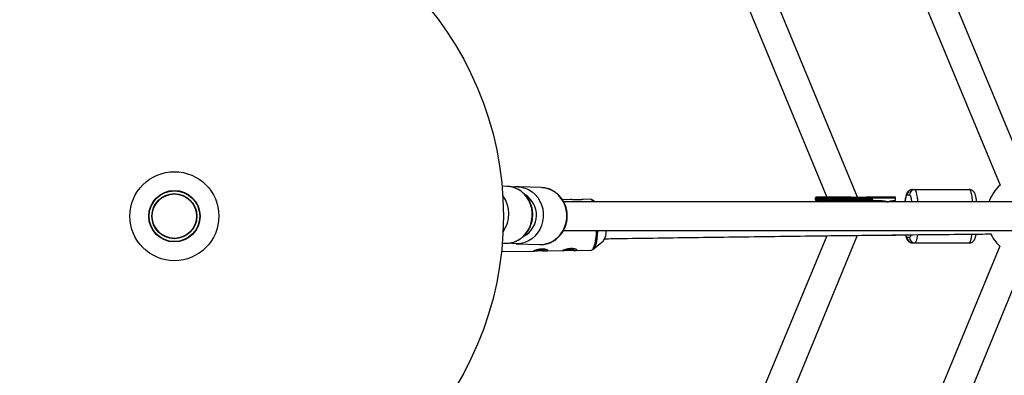
# Model space of a CAD drawing. Units: millimetres. Extents: x -4793 to 5207, y -5000 to 5000.
# Drawn here: x 120 to 673, y -89 to 110 of the extents above; entities that cross this region are included whole.
import ezdxf

# ---------------------------------------------------------------- set-up
doc = ezdxf.new("R2010")
doc.units = ezdxf.units.MM

msp = doc.modelspace()

# ---------------------------------------------------------------- linework, layer by layer
at = {"color": 7, "linetype": 'Continuous', "lineweight": 25}
for p, q in [((685.64, 23.72), (561.67, 322.21)), ((546.8, 316.28), (670.91, 17.48)), ((590.85, 10.75), (485.92, 264.06)), ((473.76, 251.61), (573.53, 10.75)), ((393.76, 16.75), (390.87, 16.86)), ((413.16, 16.03), (399.97, 16.52)), ((399.97, 16.52), (400.53, 16.49)), ((618.74, 12), (620.01, 12)), ((621.7, 15), (653.57, 15)), ((429.43, 9.32), (424.85, 9.25)), ((841.43, 8), (425.47, 8)), ((440.54, 9.5), (436.57, 9.44)), ((443.11, 8), (441.76, 9.06)), ((566.98, 10.15), (566.98, 9.35)), ((612.11, 10.15), (566.98, 10.15)), ((599.15, 9.35), (566.98, 9.35)), ((570.22, 8.75), (571.38, 8)), ((595.99, 9.35), (595.99, 10.15)), ((612, 10.75), (599.02, 10.75)), ((599.02, 8.75), (603.97, 8.75)), ((599.15, 9.34), (599.15, 10.15)), ((611, 8.75), (612.11, 8.75)), ((612.11, 8.75), (612.11, 10.15)), ((425.41, -8), (841.43, -8)), ((573.44, -10.97), (473.67, -251.83)), ((485.92, -264.07), (590.84, -10.76)), ((599.02, -10.75), (612.11, -10.75)), ((599.76, -10.66), (600.3, -10.75)), ((612.11, -10.75), (612.11, -10.52)), ((391.02, -15.17), (392.57, -15.23)), ((392.57, -15.23), (393.08, -15.24)), ((395.67, -14.96), (397.22, -15.31)), ((399.29, -15.47), (397.27, -15.32)), ((398.78, -15.46), (411.98, -15.95)), ((411.98, -15.95), (412.48, -15.96)), ((442.2, -18.62), (447.98, -13.76)), ((620.01, -12), (618.74, -12)), ((621.7, -15), (653.57, -15)), ((390.57, -19.9), (408.66, -19.61)), ((415.86, -19.5), (424.99, -19.35)), ((432.19, -19.24), (441, -19.1)), ((441.57, -18.97), (441.72, -18.93)), ((670.82, -16.89), (547.29, -315.93)), ((562.12, -321.94), (685.52, -23.21))]:
    msp.add_line(p, q, dxfattribs=at)
at = {"color": 8, "linetype": 'Continuous', "lineweight": 25}
for p, q in [((597.33, 8.62), (596.53, 8)), ((441, -19.1), (441.34, -19.02))]:
    msp.add_line(p, q, dxfattribs=at)
at = {"color": 8, "linetype": 'Continuous', "lineweight": 25, "flags": 128}
for points in [[(393.08, -15.24), (395.28, -15.06), (397.43, -14.53), (399.48, -13.65), (401.4, -12.46), (403.13, -10.97), (404.64, -9.21), (405.89, -7.24), (406.86, -5.09), (407.52, -2.8), (407.86, -0.44), (407.88, 1.96), (407.56, 4.32), (406.92, 6.6), (405.98, 8.76), (404.75, 10.73), (403.26, 12.49), (401.55, 13.98), (399.64, 15.17), (397.6, 16.05), (395.45, 16.58), (393.76, 16.75)], [(400.53, 16.49), (401.66, 16.35), (403.81, 15.82), (405.85, 14.94), (407.75, 13.75), (409.47, 12.26), (410.96, 10.51), (412.19, 8.53), (413.13, 6.38), (413.77, 4.09), (414.09, 1.73), (414.07, -0.67), (413.73, -3.03), (413.07, -5.31), (412.1, -7.47), (410.85, -9.44), (409.34, -11.2), (407.61, -12.69), (405.69, -13.88), (403.64, -14.76), (401.48, -15.29), (399.29, -15.47)], [(412.48, -15.96), (414.68, -15.78), (416.83, -15.24), (418.89, -14.37), (420.8, -13.18), (422.53, -11.68), (424.04, -9.93), (425.3, -7.96), (426.26, -5.8), (426.93, -3.52), (427.27, -1.15), (427.28, 1.24), (426.97, 3.6), (426.33, 5.89), (425.38, 8.04), (424.15, 10.02), (422.66, 11.77), (420.95, 13.26), (419.05, 14.46), (417, 15.33), (414.86, 15.86), (413.16, 16.03)], [(624.7, 8), (624.62, 9), (624.43, 10.71), (624.19, 12.19), (623.92, 13.39), (623.62, 14.28), (623.3, 14.82), (622.97, 15)], [(653.57, 15), (653.91, 14.82), (654.23, 14.28), (654.53, 13.39), (654.8, 12.19), (655.03, 10.71), (655.22, 9), (655.31, 8)], [(441.34, -19.02), (441.85, -18.6), (442.33, -17.85), (442.78, -16.78), (443.17, -15.41), (443.51, -13.78), (443.78, -11.93), (443.97, -9.9), (444.08, -8)], [(444.63, -8), (444.61, -8.36), (444.47, -10.5), (444.24, -12.49), (443.95, -14.28), (443.58, -15.83), (443.16, -17.09), (442.69, -18.03), (442.37, -18.46)], [(653.57, -15), (653.91, -14.82), (654.23, -14.28), (654.53, -13.39), (654.8, -12.19), (655.03, -10.71), (655.1, -10.16)]]:
    msp.add_lwpolyline(points, dxfattribs=at)
at = {"color": 7, "linetype": 'Continuous', "lineweight": 25, "flags": 128}
for points in [[(595.99, 10.15), (595.99, 10.27), (595.96, 10.38), (595.93, 10.48), (595.88, 10.57), (595.82, 10.65), (595.75, 10.7), (595.68, 10.74), (595.6, 10.75)], [(595.6, 8.75), (595.68, 8.76), (595.75, 8.8), (595.82, 8.85), (595.88, 8.93), (595.93, 9.02), (595.96, 9.12), (595.99, 9.23), (595.99, 9.35)], [(624.47, -10.41), (624.43, -10.71), (624.19, -12.19), (623.92, -13.39), (623.62, -14.28), (623.3, -14.82), (622.97, -15)], [(442.37, -18.46), (442.19, -18.63), (441.9, -18.81)]]:
    msp.add_lwpolyline(points, dxfattribs=at)
at = {"color": 7, "linetype": 'Continuous', "lineweight": 25}
for radius in [5000, 185, 25, 14.45, 14.25, 12.66, 12.47]:
    msp.add_circle((206.64, 0), radius, dxfattribs=at)
for centre, radius, start, end in [((686.89, 0.25), 23.5, 132.859, 160.7439), ((621.72, 12.02), 2.98, 90.3676, 180.3629), ((622.99, 12.02), 2.98, 90.3676, 180.3629), ((567.58, 10.15), 0.6, 90, 180), ((567.58, 9.35), 0.6, 180, 270), ((439.13, -8.34), 10.38, 328.5513, 1.8979), ((686.89, 0.25), 23.5, 204.3964, 226.8293), ((621.72, -12.02), 2.98, 179.6371, 269.6324), ((622.99, -12.02), 2.98, 179.6371, 269.6324), ((411.19, 15.32), 34.23, 269.1028, 276.9175), ((411.21, 14.85), 33.75, 269.0922, 276.9505), ((427.52, 15.58), 34.23, 269.1028, 276.9175), ((427.54, 15.11), 33.75, 269.0922, 276.9505)]:
    msp.add_arc(centre, radius, start, end, dxfattribs=at)
at = {"color": 8, "linetype": 'Continuous', "lineweight": 25}
for centre, radius, start, end in [((377.74, 1.32), 16.99, 323.6918, 37.1923), ((396.83, 0.62), 13.44, 298.417, 58.4655), ((440.06, 7.48), 2.08, 14.5495, 76.5034), ((439.59, 6.61), 3.28, 25.115, 47.7055)]:
    msp.add_arc(centre, radius, start, end, dxfattribs=at)
at = {"color": 7, "linetype": 'Continuous', "lineweight": 25}
for points, knots in [([(393.09, -15.24), (393.51, -15.23), (394.62, -15.2), (396.43, -14.89), (398.45, -14.24), (400.37, -13.29), (402.14, -12.07), (403.74, -10.6), (405.13, -8.9), (406.29, -7.01), (407.18, -4.96), (407.81, -2.8), (408.14, -0.56), (408.17, 1.71), (407.91, 3.95), (407.35, 6.14), (406.51, 8.22), (405.4, 10.15), (404.04, 11.9), (402.47, 13.42), (400.71, 14.69), (398.8, 15.68), (396.78, 16.35), (395.03, 16.71), (393.97, 16.71), (393.61, 16.71)], [0, 0, 0, 0, 0.026486, 0.071234, 0.116001, 0.160817, 0.205721, 0.250737, 0.295877, 0.341138, 0.386509, 0.431974, 0.477515, 0.523113, 0.568748, 0.614396, 0.660033, 0.705633, 0.751168, 0.796609, 0.841928, 0.88711, 0.932152, 0.97707, 1, 1, 1, 1]), ([(400.54, 16.46), (399.96, 16.5), (398.72, 16.58), (397.5, 16.38), (396.86, 16.28)], [0, 0, 0, 0, 0.474658, 1, 1, 1, 1]), ([(412.5, -15.96), (412.91, -15.94), (414.03, -15.91), (415.83, -15.61), (417.85, -14.96), (419.77, -14.01), (421.54, -12.79), (423.14, -11.31), (424.53, -9.61), (425.69, -7.72), (426.59, -5.68), (427.21, -3.51), (427.54, -1.28), (427.58, 0.99), (427.31, 3.24), (426.76, 5.42), (425.91, 7.51), (424.8, 9.44), (423.45, 11.18), (421.87, 12.7), (420.11, 13.97), (418.2, 14.96), (416.18, 15.63), (414.44, 15.99), (413.37, 16), (413.01, 16)], [0, 0, 0, 0, 0.026486, 0.071234, 0.116001, 0.160817, 0.205721, 0.250737, 0.295877, 0.341138, 0.386509, 0.431974, 0.477515, 0.523113, 0.568748, 0.614396, 0.660033, 0.705633, 0.751168, 0.796609, 0.841928, 0.88711, 0.932152, 0.97707, 1, 1, 1, 1]), ([(621.7, 14.98), (621.41, 14.97), (620.77, 14.93), (619.91, 14.51), (619.2, 13.89), (618.67, 13.15), (618.27, 12.24), (617.95, 11.11), (617.69, 9.7), (617.55, 8.63), (617.5, 8.05), (617.5, 8)], [0, 0, 0, 0, 0.0774246, 0.1750563, 0.2645146, 0.3603469, 0.4894758, 0.6636396, 0.8355971, 0.9872884, 1, 1, 1, 1]), ([(657.77, 8), (657.75, 8.27), (657.68, 8.92), (657.55, 9.83), (657.39, 10.76), (657.19, 11.61), (656.93, 12.42), (656.59, 13.16), (656.1, 13.86), (655.47, 14.43), (654.68, 14.84), (654, 15.03), (653.63, 14.99), (653.58, 14.98)], [0, 0, 0, 0, 0.079871, 0.187074, 0.295451, 0.405223, 0.518783, 0.641155, 0.731721, 0.813372, 0.897389, 0.985765, 1, 1, 1, 1]), ([(436.57, 9.42), (436.56, 9.43), (436.51, 9.43), (435.99, 9.34), (435.07, 9.22), (433.84, 9.14), (432.5, 9.15), (431.2, 9.23), (430.11, 9.31), (429.63, 9.31), (429.43, 9.31)], [0, 0, 0, 0, 0.0557751, 0.1943905, 0.3373129, 0.4793802, 0.6163188, 0.7520248, 0.8921114, 1, 1, 1, 1]), ([(441.81, 9.01), (441.63, 9.15), (441.28, 9.41), (440.82, 9.47), (440.59, 9.5)], [0, 0, 0, 0, 0.499515, 1, 1, 1, 1]), ([(587.16, 10.75), (586.14, 10.75), (584.02, 10.75), (580.76, 10.75), (577.53, 10.75), (574.51, 10.75), (571.91, 10.75), (569.88, 10.75), (568.5, 10.75), (567.7, 10.75), (567.64, 10.75), (567.61, 10.75)], [0, 0, 0, 0, 0.10578, 0.217895, 0.334672, 0.453928, 0.573183, 0.68996, 0.802075, 0.907855, 1, 1, 1, 1]), ([(567.61, 8.75), (567.64, 8.75), (567.7, 8.75), (568.5, 8.75), (569.88, 8.75), (571.91, 8.75), (574.51, 8.75), (577.53, 8.75), (580.76, 8.75), (584.02, 8.75), (586.14, 8.75), (587.16, 8.75)], [0, 0, 0, 0, 0.092145, 0.197925, 0.31004, 0.426817, 0.546072, 0.665328, 0.782105, 0.89422, 1, 1, 1, 1]), ([(597.45, 8), (597.43, 8.07), (597.35, 8.4), (597.34, 8.52), (597.33, 8.62)], [0, 0, 0, 0, 0.230602, 1, 1, 1, 1]), ([(599.15, 10.16), (599.15, 10.18), (599.15, 10.22), (599.15, 10.28), (599.14, 10.34), (599.14, 10.4), (599.13, 10.46), (599.12, 10.51), (599.12, 10.56), (599.1, 10.62), (599.09, 10.67), (599.07, 10.72), (599.04, 10.74), (599.03, 10.75), (599.02, 10.75)], [0, 0, 0, 0, 0.055217, 0.111775, 0.170123, 0.230665, 0.293764, 0.359731, 0.428835, 0.501304, 0.618215, 0.751231, 0.860215, 1, 1, 1, 1]), ([(599.02, 8.75), (599.03, 8.75), (599.04, 8.75), (599.05, 8.77), (599.07, 8.79), (599.09, 8.83), (599.11, 8.89), (599.12, 8.98), (599.14, 9.1), (599.15, 9.22), (599.15, 9.3), (599.15, 9.34)], [0, 0, 0, 0, 0.097497, 0.180828, 0.24995, 0.382131, 0.499508, 0.640856, 0.769712, 0.888406, 1, 1, 1, 1]), ([(599.18, 10.75), (599.18, 10.75), (599.18, 10.75), (599.17, 10.73), (599.17, 10.71), (599.17, 10.68), (599.16, 10.65), (599.16, 10.6), (599.16, 10.53), (599.15, 10.43), (599.15, 10.34), (599.15, 10.25), (599.15, 10.19), (599.15, 10.16)], [0, 0, 0, 0, 0.10196, 0.19638, 0.283294, 0.362741, 0.434777, 0.499474, 0.631545, 0.749537, 0.836267, 0.919293, 1, 1, 1, 1]), ([(599.15, 9.34), (599.15, 9.33), (599.15, 9.3), (599.16, 9.26), (599.18, 9.22), (599.19, 9.18), (599.23, 9.13), (599.28, 9.07), (599.37, 9), (599.49, 8.92), (599.7, 8.83), (599.97, 8.76), (600.19, 8.75), (600.3, 8.75)], [0, 0, 0, 0, 0.022953, 0.046512, 0.071266, 0.097723, 0.1263, 0.184713, 0.251931, 0.367879, 0.50211, 0.739874, 1, 1, 1, 1]), ([(603.97, 8.75), (604.06, 8.75), (604.25, 8.75), (604.54, 8.73), (604.83, 8.71), (605.11, 8.69), (605.39, 8.65), (605.68, 8.6), (606.02, 8.54), (606.43, 8.44), (606.9, 8.31), (607.35, 8.15), (607.64, 8.03), (607.78, 7.97)], [0, 0, 0, 0, 0.074488, 0.148588, 0.222334, 0.29576, 0.368903, 0.441798, 0.514481, 0.639949, 0.762544, 0.882483, 1, 1, 1, 1]), ([(607.78, 7.97), (607.86, 8), (608, 8.07), (608.22, 8.17), (608.44, 8.27), (608.67, 8.35), (608.89, 8.42), (609.12, 8.49), (609.41, 8.57), (609.76, 8.64), (610.17, 8.7), (610.58, 8.74), (610.86, 8.75), (611, 8.75)], [0, 0, 0, 0, 0.070539, 0.141143, 0.211864, 0.28275, 0.353854, 0.425224, 0.496911, 0.62249, 0.748024, 0.873774, 1, 1, 1, 1]), ([(612.11, 10.15), (612.11, 10.17), (612.11, 10.21), (612.11, 10.28), (612.1, 10.34), (612.1, 10.41), (612.09, 10.47), (612.09, 10.52), (612.07, 10.59), (612.06, 10.65), (612.04, 10.71), (612.02, 10.74), (612.01, 10.75), (612, 10.75)], [0, 0, 0, 0, 0.062445, 0.126215, 0.191588, 0.258828, 0.328173, 0.399841, 0.474032, 0.599371, 0.742433, 0.849427, 1, 1, 1, 1]), ([(448.61, -12.67), (450.04, -12.65), (459.03, -12.51), (475.64, -12.26), (498.45, -11.94), (521.32, -11.63), (544.25, -11.33), (567.23, -11.04), (590.26, -10.77), (613.33, -10.51), (636.45, -10.26), (653.95, -10.08), (663.75, -9.99), (665.83, -9.97)], [0, 0, 0, 0, 0.0199851, 0.1257138, 0.2314428, 0.3371719, 0.4429012, 0.5486306, 0.6543602, 0.7600899, 0.8658198, 0.9715497, 1, 1, 1, 1]), ([(595.6, -10.75), (595.68, -10.75), (595.96, -10.75), (596.57, -10.75), (597.26, -10.75), (597.85, -10.75), (598.26, -10.75), (598.63, -10.75), (598.89, -10.75), (599.02, -10.75)], [0, 0, 0, 0, 0.061545, 0.228212, 0.499986, 0.651515, 0.749992, 0.874989, 1, 1, 1, 1]), ([(617.84, -10.46), (617.86, -10.56), (617.93, -10.97), (618.09, -11.61), (618.34, -12.42), (618.68, -13.16), (619.17, -13.86), (619.8, -14.43), (620.6, -14.84), (621.27, -15.03), (621.64, -14.99), (621.69, -14.98)], [0, 0, 0, 0, 0.044472, 0.193349, 0.347361, 0.513325, 0.636153, 0.74689, 0.860836, 0.980694, 1, 1, 1, 1]), ([(620.81, -10.43), (620.8, -10.47), (620.72, -10.88), (620.46, -11.66), (620.18, -11.87), (620.01, -12)], [0, 0, 0, 0, 0.030277, 0.369621, 1, 1, 1, 1]), ([(653.58, -14.98), (653.86, -14.97), (654.5, -14.93), (655.37, -14.51), (656.08, -13.89), (656.6, -13.15), (657, -12.24), (657.3, -11.25), (657.44, -10.4), (657.5, -10.05)], [0, 0, 0, 0, 0.098872, 0.223429, 0.337559, 0.45982, 0.624561, 0.846756, 1, 1, 1, 1]), ([(413.51, -18.48), (413.77, -18.48), (414.01, -18.48), (414.49, -18.52), (414.72, -18.54), (415.15, -18.61), (415.34, -18.65), (415.7, -18.74), (415.86, -18.8), (416.14, -18.9), (416.25, -18.96), (416.44, -19.07), (416.51, -19.12), (416.59, -19.22), (416.61, -19.27), (416.59, -19.35), (416.56, -19.38), (416.43, -19.44), (416.35, -19.46), (416.13, -19.49), (415.99, -19.5), (415.68, -19.5), (415.51, -19.49), (415.12, -19.48), (414.91, -19.46), (414.47, -19.44), (414.23, -19.42), (413.74, -19.39), (413.48, -19.37), (412.97, -19.35), (412.71, -19.34), (412.18, -19.33), (411.92, -19.33), (411.41, -19.34), (411.16, -19.34), (410.68, -19.37), (410.45, -19.39), (410.03, -19.43), (409.84, -19.45), (409.48, -19.49), (409.33, -19.52), (409.06, -19.56), (408.94, -19.58), (408.76, -19.6), (408.7, -19.61), (408.62, -19.61), (408.6, -19.61), (408.62, -19.58), (408.66, -19.56), (408.78, -19.51), (408.86, -19.47), (409.08, -19.39), (409.21, -19.34), (409.52, -19.23), (409.69, -19.18), (410.07, -19.06), (410.28, -19), (410.72, -18.88), (410.95, -18.82), (411.44, -18.71), (411.69, -18.67), (412.2, -18.58), (412.47, -18.55), (412.99, -18.5), (413.25, -18.49), (413.51, -18.48)], [0, 0, 0, 0, 0.03125, 0.03125, 0.0625, 0.0625, 0.09375, 0.09375, 0.125, 0.125, 0.15625, 0.15625, 0.1875, 0.1875, 0.21875, 0.21875, 0.25, 0.25, 0.28125, 0.28125, 0.3125, 0.3125, 0.34375, 0.34375, 0.375, 0.375, 0.40625, 0.40625, 0.4375, 0.4375, 0.46875, 0.46875, 0.5, 0.5, 0.53125, 0.53125, 0.5625, 0.5625, 0.59375, 0.59375, 0.625, 0.625, 0.65625, 0.65625, 0.6875, 0.6875, 0.71875, 0.71875, 0.75, 0.75, 0.78125, 0.78125, 0.8125, 0.8125, 0.84375, 0.84375, 0.875, 0.875, 0.90625, 0.90625, 0.9375, 0.9375, 0.96875, 0.96875, 1, 1, 1, 1]), ([(429.84, -18.22), (430.1, -18.22), (430.35, -18.23), (430.82, -18.26), (431.05, -18.28), (431.48, -18.35), (431.67, -18.39), (432.03, -18.48), (432.19, -18.54), (432.47, -18.64), (432.58, -18.7), (432.77, -18.81), (432.84, -18.86), (432.92, -18.96), (432.94, -19.01), (432.92, -19.09), (432.89, -19.12), (432.77, -19.18), (432.68, -19.2), (432.46, -19.23), (432.33, -19.24), (432.02, -19.24), (431.84, -19.23), (431.46, -19.22), (431.25, -19.2), (430.8, -19.18), (430.56, -19.16), (430.07, -19.13), (429.82, -19.11), (429.3, -19.09), (429.04, -19.08), (428.51, -19.07), (428.25, -19.07), (427.74, -19.08), (427.49, -19.08), (427.01, -19.11), (426.78, -19.13), (426.36, -19.17), (426.17, -19.19), (425.82, -19.23), (425.66, -19.26), (425.39, -19.3), (425.27, -19.32), (425.1, -19.34), (425.03, -19.35), (424.95, -19.35), (424.93, -19.35), (424.95, -19.32), (424.99, -19.3), (425.11, -19.25), (425.19, -19.21), (425.41, -19.13), (425.55, -19.08), (425.85, -18.97), (426.02, -18.92), (426.4, -18.8), (426.61, -18.74), (427.05, -18.62), (427.28, -18.56), (427.77, -18.45), (428.02, -18.41), (428.53, -18.32), (428.8, -18.29), (429.32, -18.24), (429.58, -18.23), (429.84, -18.22)], [0, 0, 0, 0, 0.03125, 0.03125, 0.0625, 0.0625, 0.09375, 0.09375, 0.125, 0.125, 0.15625, 0.15625, 0.1875, 0.1875, 0.21875, 0.21875, 0.25, 0.25, 0.28125, 0.28125, 0.3125, 0.3125, 0.34375, 0.34375, 0.375, 0.375, 0.40625, 0.40625, 0.4375, 0.4375, 0.46875, 0.46875, 0.5, 0.5, 0.53125, 0.53125, 0.5625, 0.5625, 0.59375, 0.59375, 0.625, 0.625, 0.65625, 0.65625, 0.6875, 0.6875, 0.71875, 0.71875, 0.75, 0.75, 0.78125, 0.78125, 0.8125, 0.8125, 0.84375, 0.84375, 0.875, 0.875, 0.90625, 0.90625, 0.9375, 0.9375, 0.96875, 0.96875, 1, 1, 1, 1]), ([(440.99, -19.08), (441.02, -19.09), (441.22, -19.12), (441.41, -19.04), (441.57, -18.97)], [0, 0, 0, 0, 0.140926, 1, 1, 1, 1])]:
    msp.add_open_spline(points, degree=3, knots=knots, dxfattribs=at)
at = {"color": 8, "linetype": 'Continuous', "lineweight": 25}
for points, knots in [([(617.55, 8), (617.61, 8.47), (617.72, 9.44), (617.95, 10.57), (618.28, 11.7), (618.56, 11.88), (618.74, 12)], [0, 0, 0, 0, 0.199703, 0.410405, 0.616727, 1, 1, 1, 1]), ([(620.01, 12), (620.19, 11.88), (620.46, 11.7), (620.79, 10.57), (621.02, 9.44), (621.14, 8.47), (621.19, 8)], [0, 0, 0, 0, 0.383273, 0.589595, 0.800297, 1, 1, 1, 1]), ([(618.74, -12), (618.56, -11.87), (618.28, -11.66), (618.02, -10.89), (617.95, -10.49), (617.94, -10.46)], [0, 0, 0, 0, 0.636173, 0.978636, 1, 1, 1, 1])]:
    msp.add_open_spline(points, degree=3, knots=knots, dxfattribs=at)
at = {"color": 7, "linetype": 'Continuous', "lineweight": 25}
for points in [[(587.16, 10.75), (590.29, 10.75), (593.21, 10.75), (595.6, 10.75)], [(595.6, 8.75), (593.21, 8.75), (590.29, 8.75), (587.16, 8.75)], [(599.02, 10.75), (598, 10.75), (596.85, 10.75), (595.6, 10.75)], [(599.02, 8.75), (598, 8.75), (596.85, 8.75), (595.6, 8.75)], [(599.15, 10.15), (599.15, 10.15), (599.15, 10.15), (599.15, 10.16)]]:
    msp.add_open_spline(points, degree=3, dxfattribs=at)

doc.saveas('drawing.dxf')
